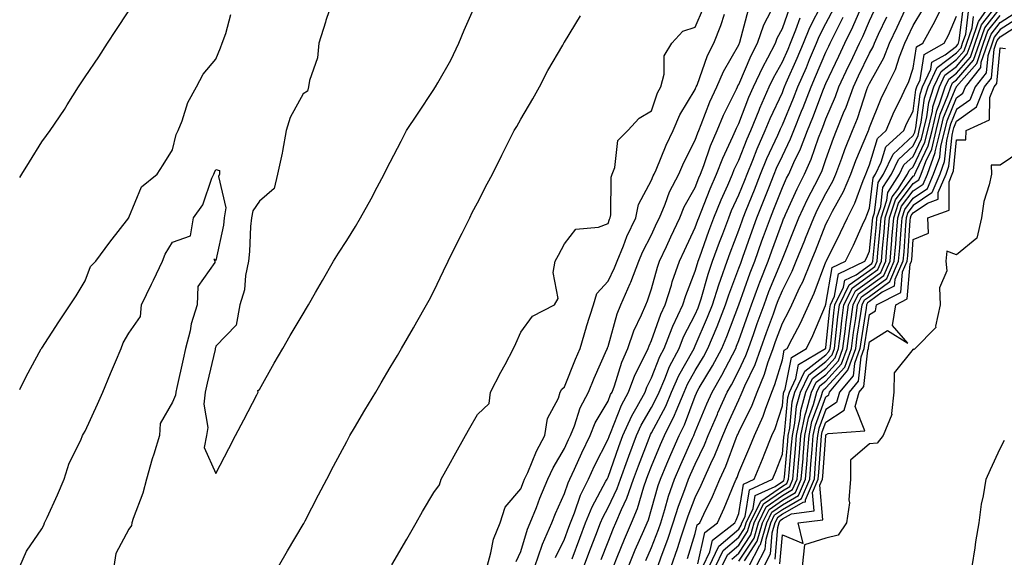
# Model space of a CAD drawing. Units: inches. Extents: x 950003 to 952643, y 7268858 to 7271498.
# Drawn here: x 950003 to 950229, y 7270604 to 7270727 of the extents above; entities that cross this region are included whole.
import ezdxf

# ---------------------------------------------------------------- set-up
doc = ezdxf.new("R2010")
doc.units = ezdxf.units.IN
doc.header["$MEASUREMENT"] = 0
doc.layers.add('Contour_95007268', color=7, linetype='Continuous', true_color=0xd48735)

msp = doc.modelspace()

# ---------------------------------------------------------------- linework, layer by layer
at = {"layer": 'Contour_95007268'}
for points in [[(950074.91, 7270731.92, 3220), (950073.3, 7270727.17, 3220), (950073.17, 7270726.8, 3220), (950071.67, 7270721.92, 3220), (950071.36, 7270718.61, 3220), (950069.5, 7270713.37, 3220), (950069.28, 7270711.92, 3220), (950069.05, 7270710.92, 3220), (950068.05, 7270710.3, 3220), (950065.07, 7270704.9, 3220), (950064.16, 7270701.92, 3220), (950063.3, 7270697.17, 3220), (950063.26, 7270696.71, 3220), (950062.15, 7270691.92, 3220), (950061.38, 7270688.59, 3220), (950058.05, 7270685.67, 3220), (950056.48, 7270683.49, 3220), (950056.22, 7270681.92, 3220), (950055.99, 7270679.86, 3220), (950055.78, 7270674.19, 3220), (950055.48, 7270671.92, 3220), (950054.79, 7270668.66, 3220), (950054.59, 7270665.38, 3220), (950053.5, 7270661.92, 3220), (950052.72, 7270657.25, 3220), (950048.05, 7270652.41, 3220), (950047.91, 7270652.06, 3220), (950047.87, 7270651.92, 3220), (950047.83, 7270651.7, 3220), (950046.01, 7270643.96, 3220), (950045.56, 7270641.92, 3220), (950045.28, 7270639.15, 3220), (950046.21, 7270633.76, 3220), (950045.86, 7270631.92, 3220), (950045.34, 7270629.21, 3220), (950048.05, 7270623.23, 3220), (950051.02, 7270628.95, 3220), (950052.55, 7270631.92, 3220), (950054.43, 7270635.54, 3220), (950057.4, 7270641.27, 3220), (950057.74, 7270641.92, 3220), (950057.67, 7270642.3, 3220), (950058.05, 7270642.5, 3220), (950061.42, 7270648.55, 3220), (950063.37, 7270651.92, 3220), (950065.1, 7270654.87, 3220), (950068.05, 7270659.88, 3220), (950068.8, 7270661.17, 3220), (950069.25, 7270661.92, 3220), (950070.9, 7270664.77, 3220), (950072.47, 7270667.5, 3220), (950075.05, 7270671.92, 3220), (950076.18, 7270673.79, 3220), (950078.05, 7270676.72, 3220), (950080.05, 7270679.92, 3220), (950081.22, 7270681.92, 3220), (950083.7, 7270686.27, 3220), (950085.06, 7270688.93, 3220), (950086.63, 7270691.92, 3220), (950087.11, 7270692.86, 3220), (950088.05, 7270694.67, 3220), (950090.52, 7270699.45, 3220), (950091.78, 7270701.92, 3220), (950094.29, 7270705.68, 3220), (950098.05, 7270711.3, 3220), (950098.29, 7270711.68, 3220), (950098.46, 7270711.92, 3220), (950098.96, 7270712.83, 3220), (950101.93, 7270718.04, 3220), (950103.82, 7270721.92, 3220), (950105.05, 7270724.92, 3220), (950108.05, 7270731.91, 3220)], [(950132.51, 7270601.92, 3212), (950134.02, 7270605.95, 3212), (950135.24, 7270609.11, 3212), (950136.3, 7270611.92, 3212), (950136.81, 7270613.16, 3212), (950138.05, 7270615.42, 3212), (950140.15, 7270619.82, 3212), (950140.88, 7270621.92, 3212), (950142.51, 7270626.38, 3212), (950142.8, 7270627.17, 3212), (950144.58, 7270631.92, 3212), (950145.65, 7270634.32, 3212), (950148.05, 7270638.4, 3212), (950149.26, 7270640.71, 3212), (950149.78, 7270641.92, 3212), (950151.11, 7270644.98, 3212), (950152.18, 7270647.79, 3212), (950154.34, 7270651.92, 3212), (950155.39, 7270654.58, 3212), (950158.05, 7270659.71, 3212), (950158.71, 7270661.26, 3212), (950158.98, 7270661.92, 3212), (950159.4, 7270663.27, 3212), (950161.02, 7270668.95, 3212), (950162.04, 7270671.92, 3212), (950163.64, 7270676.33, 3212), (950164.36, 7270678.23, 3212), (950165.74, 7270681.92, 3212), (950166.41, 7270683.56, 3212), (950168.05, 7270687.14, 3212), (950169.42, 7270690.55, 3212), (950169.96, 7270691.92, 3212), (950171.28, 7270695.15, 3212), (950172.27, 7270697.7, 3212), (950174.12, 7270701.92, 3212), (950175.27, 7270704.7, 3212), (950178.05, 7270710.67, 3212), (950178.42, 7270711.55, 3212), (950178.56, 7270711.92, 3212), (950178.96, 7270712.83, 3212), (950181.46, 7270718.51, 3212), (950182.9, 7270721.92, 3212), (950184.39, 7270725.58, 3212), (950187.21, 7270731.08, 3212)], [(950152.53, 7270601.92, 3206), (950153.98, 7270605.99, 3206), (950154.84, 7270608.71, 3206), (950155.92, 7270611.92, 3206), (950156.43, 7270613.54, 3206), (950158.05, 7270617.75, 3206), (950159.42, 7270620.55, 3206), (950160.01, 7270621.92, 3206), (950161.62, 7270625.49, 3206), (950162.55, 7270627.42, 3206), (950164.37, 7270631.92, 3206), (950165.47, 7270634.5, 3206), (950168.05, 7270640.16, 3206), (950168.63, 7270641.34, 3206), (950168.85, 7270641.92, 3206), (950169.44, 7270643.31, 3206), (950171.77, 7270648.2, 3206), (950173.1, 7270651.92, 3206), (950174.4, 7270655.57, 3206), (950175.99, 7270659.86, 3206), (950176.74, 7270661.92, 3206), (950177.09, 7270662.88, 3206), (950178.05, 7270665.18, 3206), (950180.32, 7270669.65, 3206), (950181.25, 7270671.92, 3206), (950183.2, 7270676.77, 3206), (950183.38, 7270677.25, 3206), (950185.24, 7270681.92, 3206), (950186.14, 7270683.83, 3206), (950188.05, 7270687.48, 3206), (950189.65, 7270690.32, 3206), (950190.32, 7270691.92, 3206), (950191.69, 7270695.56, 3206), (950192.42, 7270697.55, 3206), (950194.16, 7270701.92, 3206), (950195.27, 7270704.7, 3206), (950197.44, 7270711.31, 3206), (950197.66, 7270711.92, 3206), (950198.05, 7270712.73, 3206), (950201.36, 7270718.61, 3206), (950202.66, 7270721.92, 3206), (950204.37, 7270725.6, 3206), (950206.69, 7270730.56, 3206)], [(950158.62, 7270602.49, 3204), (950160.26, 7270609.71, 3204), (950163.13, 7270611.92, 3204), (950164.7, 7270615.27, 3204), (950167.01, 7270620.88, 3204), (950167.45, 7270621.92, 3204), (950167.64, 7270622.33, 3204), (950168.05, 7270623.42, 3204), (950170.62, 7270629.35, 3204), (950171.64, 7270631.92, 3204), (950173.62, 7270636.35, 3204), (950174.15, 7270638.02, 3204), (950175.62, 7270641.92, 3204), (950176.34, 7270643.63, 3204), (950178.05, 7270649.34, 3204), (950178.46, 7270651.51, 3204), (950179.15, 7270651.92, 3204), (950180.29, 7270654.16, 3204), (950182.22, 7270657.75, 3204), (950184.09, 7270661.92, 3204), (950185.35, 7270664.62, 3204), (950188.05, 7270671.79, 3204), (950188.07, 7270671.9, 3204), (950188.11, 7270671.92, 3204), (950188.16, 7270672.03, 3204), (950191.42, 7270678.55, 3204), (950192.98, 7270681.92, 3204), (950194.7, 7270685.27, 3204), (950196.57, 7270690.44, 3204), (950197.19, 7270691.92, 3204), (950197.42, 7270692.55, 3204), (950198.05, 7270694.04, 3204), (950199.87, 7270700.1, 3204), (950201.85, 7270701.92, 3204), (950203.71, 7270706.26, 3204), (950205.08, 7270708.95, 3204), (950206.5, 7270711.92, 3204), (950207.01, 7270712.96, 3204), (950208.05, 7270716.23, 3204), (950208.85, 7270721.12, 3204), (950210.29, 7270721.92, 3204), (950213.06, 7270726.91, 3204), (950213.08, 7270726.95, 3204), (950215.4, 7270731.92, 3204)], [(950166.43, 7270603.54, 3199), (950168.05, 7270604.95, 3199), (950170.81, 7270609.16, 3199), (950171.61, 7270611.92, 3199), (950173.72, 7270616.25, 3199), (950178.05, 7270619.26, 3199), (950179.73, 7270620.24, 3199), (950180.45, 7270621.92, 3199), (950180.67, 7270624.54, 3199), (950181.06, 7270628.91, 3199), (950181.3, 7270631.92, 3199), (950182.14, 7270636.01, 3199), (950182.31, 7270637.66, 3199), (950183.46, 7270641.92, 3199), (950184.94, 7270645.03, 3199), (950188.05, 7270647.41, 3199), (950190.19, 7270649.78, 3199), (950190.97, 7270651.92, 3199), (950191.39, 7270655.26, 3199), (950191.69, 7270658.28, 3199), (950192.19, 7270661.92, 3199), (950194.11, 7270665.86, 3199), (950198.05, 7270668.64, 3199), (950199.94, 7270670.03, 3199), (950200.77, 7270671.92, 3199), (950201.04, 7270674.91, 3199), (950201.4, 7270678.57, 3199), (950201.68, 7270681.92, 3199), (950203.26, 7270686.71, 3199), (950204.55, 7270688.42, 3199), (950206.77, 7270691.92, 3199), (950207.19, 7270692.78, 3199), (950208.05, 7270693.59, 3199), (950210.76, 7270699.21, 3199), (950211.43, 7270701.92, 3199), (950212.49, 7270706.36, 3199), (950212.62, 7270707.35, 3199), (950214.09, 7270711.92, 3199), (950215.36, 7270714.61, 3199), (950218.05, 7270716.64, 3199), (950220.5, 7270719.47, 3199), (950221.35, 7270721.92, 3199), (950223.06, 7270726.91, 3199), (950223.12, 7270726.99, 3199), (950226.5, 7270731.92, 3199)], [(950168.05, 7270603.1, 3198), (950171.55, 7270608.42, 3198), (950172.56, 7270611.92, 3198), (950174.36, 7270615.61, 3198), (950178.05, 7270618.19, 3198), (950180.41, 7270619.56, 3198), (950181.42, 7270621.92, 3198), (950181.72, 7270625.59, 3198), (950181.95, 7270628.02, 3198), (950182.26, 7270631.92, 3198), (950183.25, 7270636.72, 3198), (950183.48, 7270637.35, 3198), (950184.72, 7270641.92, 3198), (950185.8, 7270644.17, 3198), (950188.05, 7270645.89, 3198), (950190.91, 7270649.06, 3198), (950191.95, 7270651.92, 3198), (950192.51, 7270656.38, 3198), (950192.61, 7270657.36, 3198), (950193.23, 7270661.92, 3198), (950194.82, 7270665.15, 3198), (950198.05, 7270667.45, 3198), (950200.63, 7270669.34, 3198), (950201.77, 7270671.92, 3198), (950202.11, 7270675.98, 3198), (950202.29, 7270677.68, 3198), (950202.64, 7270681.92, 3198), (950203.99, 7270685.98, 3198), (950208.05, 7270691.41, 3198), (950208.35, 7270691.62, 3198), (950208.48, 7270691.92, 3198), (950208.73, 7270692.6, 3198), (950211.54, 7270698.43, 3198), (950212.4, 7270701.92, 3198), (950213.5, 7270706.47, 3198), (950214.13, 7270708, 3198), (950215.39, 7270711.92, 3198), (950216.24, 7270713.73, 3198), (950218.05, 7270715.08, 3198), (950221.21, 7270718.76, 3198), (950222.32, 7270721.92, 3198), (950223.78, 7270726.19, 3198), (950228.05, 7270731.59, 3198)], [(950003, 7270691.16, 3221), (950003.48, 7270691.92, 3221), (950005.25, 7270694.72, 3221), (950008.05, 7270699.34, 3221), (950009.16, 7270700.81, 3221), (950009.96, 7270701.92, 3221), (950013.26, 7270706.71, 3221), (950013.93, 7270707.8, 3221), (950016.52, 7270711.92, 3221), (950017.13, 7270712.84, 3221), (950018.05, 7270714.21, 3221), (950021.15, 7270718.82, 3221), (950023.12, 7270721.92, 3221), (950025.08, 7270724.89, 3221), (950028.05, 7270729.37, 3221)], [(950003, 7270642.49, 3220), (950004.49, 7270645.48, 3220), (950007.95, 7270651.82, 3220), (950008, 7270651.92, 3220), (950008.05, 7270652, 3220), (950011.96, 7270658.01, 3220), (950014.57, 7270661.92, 3220), (950015.97, 7270664, 3220), (950018.05, 7270667.44, 3220), (950019.25, 7270670.72, 3220), (950020.49, 7270671.92, 3220), (950023.69, 7270676.28, 3220), (950028.05, 7270681.89, 3220), (950028.07, 7270681.94, 3220), (950030.96, 7270689.01, 3220), (950034.59, 7270691.92, 3220), (950035.94, 7270694.03, 3220), (950038.05, 7270697.47, 3220), (950038.94, 7270701.03, 3220), (950039.36, 7270701.92, 3220), (950040.26, 7270704.13, 3220), (950041.6, 7270708.37, 3220), (950043.55, 7270711.92, 3220), (950045.14, 7270714.83, 3220), (950048.05, 7270718.3, 3220), (950049.09, 7270720.88, 3220), (950049.51, 7270721.92, 3220), (950050.28, 7270724.15, 3220), (950051.47, 7270728.5, 3220)], [(950088.42, 7270602.29, 3218), (950091.84, 7270608.13, 3218), (950093.99, 7270611.92, 3218), (950095.43, 7270614.54, 3218), (950098.05, 7270618.9, 3218), (950099.32, 7270620.65, 3218), (950099.75, 7270621.92, 3218), (950101.85, 7270625.72, 3218), (950102.7, 7270627.27, 3218), (950105.31, 7270631.92, 3218), (950106.28, 7270633.69, 3218), (950108.05, 7270636.78, 3218), (950110.72, 7270639.25, 3218), (950111.04, 7270641.92, 3218), (950113.47, 7270646.5, 3218), (950114.39, 7270648.26, 3218), (950116.31, 7270651.92, 3218), (950116.88, 7270653.09, 3218), (950118.05, 7270655.68, 3218), (950120.67, 7270659.3, 3218), (950125.78, 7270661.92, 3218), (950126.56, 7270663.41, 3218), (950125.44, 7270669.31, 3218), (950125.93, 7270671.92, 3218), (950126.66, 7270673.31, 3218), (950128.05, 7270675.95, 3218), (950130.68, 7270679.29, 3218), (950135.88, 7270679.75, 3218), (950138.05, 7270680.62, 3218), (950138.39, 7270681.58, 3218), (950138.56, 7270681.92, 3218), (950138.69, 7270682.56, 3218), (950138.73, 7270691.24, 3218), (950138.99, 7270691.92, 3218), (950139.58, 7270693.45, 3218), (950140.32, 7270699.65, 3218), (950142.62, 7270701.92, 3218), (950145.2, 7270704.77, 3218), (950148.05, 7270706.41, 3218), (950149.41, 7270710.56, 3218), (950150.16, 7270711.92, 3218), (950150.95, 7270714.82, 3218), (950150.93, 7270719.04, 3218), (950152.7, 7270721.92, 3218), (950155.23, 7270724.74, 3218), (950158.05, 7270725.66, 3218), (950159.93, 7270730.04, 3218)], [(950110.26, 7270601.92, 3217), (950111.17, 7270605.05, 3217), (950111.78, 7270608.19, 3217), (950113.25, 7270611.92, 3217), (950114.44, 7270615.53, 3217), (950118.05, 7270619.72, 3217), (950118.65, 7270621.32, 3217), (950118.9, 7270621.92, 3217), (950119.62, 7270623.49, 3217), (950121.6, 7270628.37, 3217), (950123.56, 7270631.92, 3217), (950124.16, 7270635.81, 3217), (950126.65, 7270640.52, 3217), (950127.07, 7270641.92, 3217), (950127.42, 7270642.55, 3217), (950128.05, 7270643.12, 3217), (950130.55, 7270649.42, 3217), (950131.63, 7270651.92, 3217), (950133.08, 7270656.89, 3217), (950133.11, 7270656.98, 3217), (950134.69, 7270661.92, 3217), (950135.45, 7270664.52, 3217), (950138.05, 7270667.32, 3217), (950139.54, 7270670.43, 3217), (950140.12, 7270671.92, 3217), (950141.56, 7270675.43, 3217), (950142.35, 7270677.62, 3217), (950144.43, 7270681.92, 3217), (950145.06, 7270684.91, 3217), (950148.05, 7270690.54, 3217), (950148.42, 7270691.55, 3217), (950148.62, 7270691.92, 3217), (950149.06, 7270692.93, 3217), (950151.39, 7270698.58, 3217), (950153, 7270701.92, 3217), (950154.48, 7270705.49, 3217), (950158.05, 7270711.33, 3217), (950158.22, 7270711.75, 3217), (950158.28, 7270711.92, 3217), (950158.46, 7270712.33, 3217), (950160.84, 7270719.13, 3217), (950162.33, 7270721.92, 3217), (950163.95, 7270726.02, 3217), (950164.77, 7270728.64, 3217)], [(950116.95, 7270603.02, 3216), (950118.05, 7270605.32, 3216), (950119.54, 7270610.43, 3216), (950120.19, 7270611.92, 3216), (950121.59, 7270615.46, 3216), (950122.39, 7270617.58, 3216), (950124.24, 7270621.92, 3216), (950125.44, 7270624.53, 3216), (950128.05, 7270628.95, 3216), (950128.97, 7270631, 3216), (950129.41, 7270631.92, 3216), (950130.32, 7270634.19, 3216), (950131.64, 7270638.33, 3216), (950133.52, 7270641.92, 3216), (950134.85, 7270645.12, 3216), (950137.78, 7270651.65, 3216), (950137.89, 7270651.92, 3216), (950137.93, 7270652.04, 3216), (950138.05, 7270652.38, 3216), (950140.11, 7270659.86, 3216), (950140.97, 7270661.92, 3216), (950143.15, 7270666.82, 3216), (950143.25, 7270667.12, 3216), (950145.08, 7270671.92, 3216), (950145.95, 7270674.02, 3216), (950148.05, 7270678.02, 3216), (950149.26, 7270680.71, 3216), (950149.83, 7270681.92, 3216), (950151.13, 7270685, 3216), (950152.16, 7270687.81, 3216), (950154.28, 7270691.92, 3216), (950155.43, 7270694.54, 3216), (950158.05, 7270699.67, 3216), (950158.62, 7270701.35, 3216), (950158.86, 7270701.92, 3216), (950159.44, 7270703.31, 3216), (950161.44, 7270708.53, 3216), (950163.02, 7270711.92, 3216), (950164.51, 7270715.46, 3216), (950168.05, 7270721.54, 3216), (950168.17, 7270721.8, 3216), (950168.23, 7270721.92, 3216), (950168.31, 7270722.18, 3216), (950170.28, 7270729.69, 3216)], [(950121.2, 7270601.92, 3215), (950122.94, 7270606.81, 3215), (950122.99, 7270606.98, 3215), (950125.12, 7270611.92, 3215), (950125.95, 7270614.02, 3215), (950128.05, 7270618.66, 3215), (950128.87, 7270621.1, 3215), (950129.28, 7270621.92, 3215), (950130.34, 7270624.21, 3215), (950132.01, 7270627.96, 3215), (950133.95, 7270631.92, 3215), (950135.12, 7270634.85, 3215), (950138.05, 7270639.84, 3215), (950138.64, 7270641.33, 3215), (950138.95, 7270641.92, 3215), (950139.49, 7270643.36, 3215), (950141.17, 7270648.8, 3215), (950142.59, 7270651.92, 3215), (950143.99, 7270655.98, 3215), (950145.73, 7270659.6, 3215), (950146.7, 7270661.92, 3215), (950147.11, 7270662.86, 3215), (950148.05, 7270665.6, 3215), (950149.41, 7270670.56, 3215), (950149.88, 7270671.92, 3215), (950151.42, 7270675.29, 3215), (950152.43, 7270677.54, 3215), (950154.49, 7270681.92, 3215), (950155.54, 7270684.43, 3215), (950158.05, 7270688.88, 3215), (950158.91, 7270691.06, 3215), (950159.28, 7270691.92, 3215), (950160.03, 7270693.9, 3215), (950161.56, 7270698.41, 3215), (950163.07, 7270701.92, 3215), (950164.53, 7270705.44, 3215), (950167.5, 7270711.37, 3215), (950167.77, 7270711.92, 3215), (950167.84, 7270712.13, 3215), (950168.05, 7270712.47, 3215), (950170.87, 7270719.1, 3215), (950172.36, 7270721.92, 3215), (950173.82, 7270726.15, 3215), (950175.49, 7270729.36, 3215)], [(950126, 7270603.97, 3214), (950128.05, 7270608.2, 3214), (950129.06, 7270610.91, 3214), (950129.44, 7270611.92, 3214), (950130.36, 7270614.23, 3214), (950131.72, 7270618.25, 3214), (950133.55, 7270621.92, 3214), (950134.96, 7270625.01, 3214), (950138.05, 7270631.09, 3214), (950138.26, 7270631.71, 3214), (950138.35, 7270631.92, 3214), (950138.59, 7270632.46, 3214), (950141.1, 7270638.87, 3214), (950142.75, 7270641.92, 3214), (950144.18, 7270645.79, 3214), (950146.58, 7270650.45, 3214), (950147.25, 7270651.92, 3214), (950147.45, 7270652.52, 3214), (950148.05, 7270653.76, 3214), (950150.16, 7270659.81, 3214), (950151.17, 7270661.92, 3214), (950152.57, 7270666.44, 3214), (950152.78, 7270667.19, 3214), (950154.43, 7270671.92, 3214), (950155.56, 7270674.41, 3214), (950158.05, 7270679.65, 3214), (950158.64, 7270681.33, 3214), (950158.85, 7270681.92, 3214), (950159.42, 7270683.29, 3214), (950161.46, 7270688.51, 3214), (950162.96, 7270691.92, 3214), (950164.36, 7270695.61, 3214), (950166.7, 7270700.57, 3214), (950167.29, 7270701.92, 3214), (950167.51, 7270702.46, 3214), (950168.05, 7270703.54, 3214), (950170.39, 7270709.58, 3214), (950171.44, 7270711.92, 3214), (950173.53, 7270716.44, 3214), (950174.74, 7270718.61, 3214), (950176.49, 7270721.92, 3214), (950176.89, 7270723.08, 3214), (950178.05, 7270725.31, 3214), (950179.8, 7270730.17, 3214)], [(950136.49, 7270603.48, 3211), (950138.05, 7270607.55, 3211), (950139.29, 7270610.68, 3211), (950139.83, 7270611.92, 3211), (950141.13, 7270615, 3211), (950142.37, 7270617.6, 3211), (950143.89, 7270621.92, 3211), (950145, 7270624.97, 3211), (950147.48, 7270631.35, 3211), (950147.7, 7270631.92, 3211), (950147.81, 7270632.16, 3211), (950148.05, 7270632.57, 3211), (950151.28, 7270638.69, 3211), (950152.64, 7270641.92, 3211), (950154.28, 7270645.69, 3211), (950157.47, 7270651.34, 3211), (950157.78, 7270651.92, 3211), (950157.85, 7270652.12, 3211), (950158.05, 7270652.5, 3211), (950160.88, 7270659.09, 3211), (950162, 7270661.92, 3211), (950163.45, 7270666.52, 3211), (950163.95, 7270667.82, 3211), (950165.37, 7270671.92, 3211), (950166.08, 7270673.89, 3211), (950168.05, 7270679.03, 3211), (950168.8, 7270681.17, 3211), (950169.07, 7270681.92, 3211), (950169.75, 7270683.62, 3211), (950171.63, 7270688.34, 3211), (950173.07, 7270691.92, 3211), (950174.51, 7270695.46, 3211), (950177.01, 7270700.88, 3211), (950177.47, 7270701.92, 3211), (950177.64, 7270702.33, 3211), (950178.05, 7270703.21, 3211), (950180.62, 7270709.35, 3211), (950181.61, 7270711.92, 3211), (950183.56, 7270716.41, 3211), (950184.3, 7270718.17, 3211), (950185.9, 7270721.92, 3211), (950186.52, 7270723.45, 3211), (950188.05, 7270726.43, 3211), (950189.92, 7270730.05, 3211)], [(950142.74, 7270601.92, 3209), (950144.29, 7270605.68, 3209), (950146.26, 7270610.13, 3209), (950147.03, 7270611.92, 3209), (950147.34, 7270612.63, 3209), (950148.05, 7270615.06, 3209), (950149.53, 7270620.44, 3209), (950150.05, 7270621.92, 3209), (950151.54, 7270625.41, 3209), (950152.42, 7270627.55, 3209), (950154.36, 7270631.92, 3209), (950155.57, 7270634.4, 3209), (950158.05, 7270640.99, 3209), (950158.32, 7270641.65, 3209), (950158.44, 7270641.92, 3209), (950158.99, 7270642.86, 3209), (950162.03, 7270647.94, 3209), (950164.17, 7270651.92, 3209), (950165.31, 7270654.66, 3209), (950168.05, 7270661.92, 3209), (950170.68, 7270669.29, 3209), (950171.71, 7270671.92, 3209), (950173.37, 7270676.6, 3209), (950173.74, 7270677.61, 3209), (950175.3, 7270681.92, 3209), (950176.08, 7270683.89, 3209), (950178.05, 7270688.81, 3209), (950179.02, 7270690.95, 3209), (950179.51, 7270691.92, 3209), (950180.68, 7270694.55, 3209), (950182.23, 7270697.74, 3209), (950183.84, 7270701.92, 3209), (950185.06, 7270704.91, 3209), (950187.51, 7270711.38, 3209), (950187.72, 7270711.92, 3209), (950187.82, 7270712.15, 3209), (950188.05, 7270712.7, 3209), (950190.98, 7270718.99, 3209), (950192.38, 7270721.92, 3209), (950194.25, 7270725.72, 3209), (950196.04, 7270729.91, 3209)], [(950146.72, 7270603.25, 3208), (950148.05, 7270606.24, 3208), (950149.6, 7270610.37, 3208), (950150.13, 7270611.92, 3208), (950151.07, 7270614.94, 3208), (950151.93, 7270618.04, 3208), (950153.28, 7270621.92, 3208), (950154.71, 7270625.26, 3208), (950157.43, 7270631.3, 3208), (950157.71, 7270631.92, 3208), (950157.82, 7270632.15, 3208), (950158.05, 7270632.77, 3208), (950160.73, 7270639.24, 3208), (950161.92, 7270641.92, 3208), (950164.17, 7270645.8, 3208), (950166.57, 7270650.44, 3208), (950167.36, 7270651.92, 3208), (950167.56, 7270652.41, 3208), (950168.05, 7270653.71, 3208), (950170.17, 7270659.8, 3208), (950170.95, 7270661.92, 3208), (950172.67, 7270666.54, 3208), (950172.87, 7270667.1, 3208), (950174.78, 7270671.92, 3208), (950175.64, 7270674.33, 3208), (950178.05, 7270680.95, 3208), (950178.32, 7270681.65, 3208), (950178.44, 7270681.92, 3208), (950178.78, 7270682.65, 3208), (950181.44, 7270688.53, 3208), (950183.16, 7270691.92, 3208), (950184.66, 7270695.31, 3208), (950186.36, 7270700.23, 3208), (950187.01, 7270701.92, 3208), (950187.32, 7270702.65, 3208), (950188.05, 7270704.6, 3208), (950190.23, 7270709.74, 3208), (950191.02, 7270711.92, 3208), (950193.26, 7270716.71, 3208), (950193.66, 7270717.53, 3208), (950195.76, 7270721.92, 3208), (950196.52, 7270723.45, 3208), (950198.05, 7270727.06, 3208), (950199.59, 7270730.38, 3208)], [(950156.24, 7270603.73, 3205), (950158.05, 7270609.43, 3205), (950158.51, 7270611.46, 3205), (950159.1, 7270611.92, 3205), (950160.04, 7270613.91, 3205), (950162.01, 7270617.96, 3205), (950163.73, 7270621.92, 3205), (950165.08, 7270624.89, 3205), (950167.47, 7270631.34, 3205), (950167.71, 7270631.92, 3205), (950167.81, 7270632.16, 3205), (950168.05, 7270632.69, 3205), (950171.09, 7270638.88, 3205), (950172.23, 7270641.92, 3205), (950173.97, 7270646, 3205), (950174.75, 7270648.62, 3205), (950175.93, 7270651.92, 3205), (950176.49, 7270653.48, 3205), (950178.05, 7270657.7, 3205), (950179.52, 7270660.45, 3205), (950180.19, 7270661.92, 3205), (950182.08, 7270665.95, 3205), (950182.74, 7270667.23, 3205), (950184.67, 7270671.92, 3205), (950185.64, 7270674.33, 3205), (950188.05, 7270680.44, 3205), (950188.55, 7270681.42, 3205), (950188.77, 7270681.92, 3205), (950189.54, 7270683.41, 3205), (950192.06, 7270687.91, 3205), (950193.75, 7270691.92, 3205), (950194.93, 7270695.04, 3205), (950197.66, 7270701.53, 3205), (950197.82, 7270701.92, 3205), (950197.88, 7270702.09, 3205), (950198.05, 7270702.6, 3205), (950200.73, 7270709.24, 3205), (950202.01, 7270711.92, 3205), (950204.04, 7270715.93, 3205), (950204.93, 7270718.8, 3205), (950206.16, 7270721.92, 3205), (950206.75, 7270723.22, 3205), (950208.05, 7270725.99, 3205), (950210.27, 7270729.7, 3205)], [(950161.27, 7270601.92, 3202), (950163.45, 7270606.52, 3202), (950168.05, 7270610.48, 3202), (950168.62, 7270611.35, 3202), (950168.78, 7270611.92, 3202), (950169.49, 7270613.36, 3202), (950170.49, 7270619.48, 3202), (950175.78, 7270621.92, 3202), (950176.46, 7270623.51, 3202), (950178.05, 7270627.65, 3202), (950178.4, 7270631.57, 3202), (950178.43, 7270631.92, 3202), (950178.53, 7270632.4, 3202), (950179.32, 7270640.65, 3202), (950179.67, 7270641.92, 3202), (950181.16, 7270645.03, 3202), (950181.76, 7270648.21, 3202), (950187.96, 7270651.92, 3202), (950187.99, 7270651.98, 3202), (950188.05, 7270652.11, 3202), (950188.95, 7270661.02, 3202), (950189.08, 7270661.92, 3202), (950190.05, 7270663.92, 3202), (950190.94, 7270669.03, 3202), (950196.99, 7270671.92, 3202), (950197.34, 7270672.63, 3202), (950198.05, 7270674.24, 3202), (950198.75, 7270681.22, 3202), (950198.81, 7270681.92, 3202), (950199.18, 7270683.05, 3202), (950200.01, 7270689.96, 3202), (950201.26, 7270691.92, 3202), (950203.5, 7270696.47, 3202), (950208.05, 7270700.79, 3202), (950208.42, 7270701.55, 3202), (950208.51, 7270701.92, 3202), (950208.66, 7270702.53, 3202), (950209.68, 7270710.29, 3202), (950210.2, 7270711.92, 3202), (950212.11, 7270715.98, 3202), (950212.38, 7270717.59, 3202), (950215.44, 7270719.31, 3202), (950218.05, 7270721.28, 3202), (950218.35, 7270721.62, 3202), (950218.45, 7270721.92, 3202), (950218.66, 7270722.53, 3202), (950219.61, 7270730.36, 3202)], [(950162.74, 7270601.92, 3201), (950164.44, 7270605.53, 3201), (950168.05, 7270608.64, 3201), (950169.35, 7270610.62, 3201), (950169.73, 7270611.92, 3201), (950171.33, 7270615.2, 3201), (950171.81, 7270618.16, 3201), (950176.39, 7270620.26, 3201), (950178.05, 7270621.42, 3201), (950178.36, 7270621.61, 3201), (950178.5, 7270621.92, 3201), (950178.54, 7270622.41, 3201), (950179.29, 7270630.68, 3201), (950179.39, 7270631.92, 3201), (950179.74, 7270633.61, 3201), (950180.32, 7270639.65, 3201), (950180.93, 7270641.92, 3201), (950183.24, 7270646.73, 3201), (950188.05, 7270650.44, 3201), (950188.75, 7270651.22, 3201), (950189.01, 7270651.92, 3201), (950189.15, 7270653.02, 3201), (950189.87, 7270660.1, 3201), (950190.11, 7270661.92, 3201), (950192.09, 7270665.96, 3201), (950192.38, 7270667.59, 3201), (950194.96, 7270668.83, 3201), (950198.05, 7270671.01, 3201), (950198.57, 7270671.4, 3201), (950198.8, 7270671.92, 3201), (950198.87, 7270672.74, 3201), (950199.63, 7270680.34, 3201), (950199.77, 7270681.92, 3201), (950200.62, 7270684.49, 3201), (950201.14, 7270688.83, 3201), (950203.1, 7270691.92, 3201), (950204.73, 7270695.24, 3201), (950208.05, 7270698.39, 3201), (950209.2, 7270700.77, 3201), (950209.48, 7270701.92, 3201), (950209.93, 7270703.8, 3201), (950210.66, 7270709.31, 3201), (950211.5, 7270711.92, 3201), (950213.6, 7270716.37, 3201), (950218.05, 7270719.73, 3201), (950219.07, 7270720.9, 3201), (950219.42, 7270721.92, 3201), (950220.13, 7270724, 3201), (950220.76, 7270729.21, 3201)], [(950169.34, 7270603.21, 3197), (950172.29, 7270607.68, 3197), (950173.51, 7270611.92, 3197), (950174.99, 7270614.98, 3197), (950178.05, 7270617.11, 3197), (950181.1, 7270618.87, 3197), (950182.4, 7270621.92, 3197), (950182.79, 7270626.66, 3197), (950182.83, 7270627.14, 3197), (950183.22, 7270631.92, 3197), (950184.04, 7270635.93, 3197), (950185.22, 7270639.09, 3197), (950185.99, 7270641.92, 3197), (950186.65, 7270643.32, 3197), (950188.05, 7270644.39, 3197), (950191.62, 7270648.35, 3197), (950192.92, 7270651.92, 3197), (950193.5, 7270656.47, 3197), (950193.67, 7270657.55, 3197), (950194.27, 7270661.92, 3197), (950195.51, 7270664.46, 3197), (950198.05, 7270666.26, 3197), (950201.31, 7270668.66, 3197), (950202.76, 7270671.92, 3197), (950203.18, 7270676.79, 3197), (950203.2, 7270677.07, 3197), (950203.6, 7270681.92, 3197), (950204.71, 7270685.26, 3197), (950208.05, 7270689.73, 3197), (950209.36, 7270690.61, 3197), (950209.92, 7270691.92, 3197), (950210.96, 7270694.83, 3197), (950212.32, 7270697.65, 3197), (950213.37, 7270701.92, 3197), (950214.28, 7270705.69, 3197), (950216.05, 7270709.92, 3197), (950216.69, 7270711.92, 3197), (950217.12, 7270712.85, 3197), (950218.05, 7270713.54, 3197), (950221.94, 7270718.03, 3197), (950223.28, 7270721.92, 3197), (950224.51, 7270725.46, 3197), (950228.05, 7270729.96, 3197)], [(950170.36, 7270601.92, 3196), (950172.88, 7270606.75, 3196), (950173.02, 7270606.95, 3196), (950174.46, 7270611.92, 3196), (950175.63, 7270614.34, 3196), (950178.05, 7270616.03, 3196), (950181.77, 7270618.2, 3196), (950183.37, 7270621.92, 3196), (950183.72, 7270626.25, 3196), (950183.83, 7270627.7, 3196), (950184.17, 7270631.92, 3196), (950184.84, 7270635.13, 3196), (950186.96, 7270640.83, 3196), (950187.25, 7270641.92, 3196), (950187.51, 7270642.46, 3196), (950188.05, 7270642.88, 3196), (950192.35, 7270647.62, 3196), (950193.9, 7270651.92, 3196), (950194.37, 7270655.6, 3196), (950194.88, 7270658.75, 3196), (950195.31, 7270661.92, 3196), (950196.2, 7270663.77, 3196), (950198.05, 7270665.06, 3196), (950202, 7270667.97, 3196), (950203.74, 7270671.92, 3196), (950204.09, 7270675.88, 3196), (950204.24, 7270678.11, 3196), (950204.55, 7270681.92, 3196), (950205.42, 7270684.55, 3196), (950208.05, 7270688.04, 3196), (950210.36, 7270689.61, 3196), (950211.34, 7270691.92, 3196), (950213.12, 7270696.85, 3196), (950213.14, 7270697.01, 3196), (950214.35, 7270701.92, 3196), (950215.06, 7270704.91, 3196), (950217.96, 7270711.83, 3196), (950217.99, 7270711.92, 3196), (950218.01, 7270711.96, 3196), (950218.05, 7270711.99, 3196), (950222.65, 7270717.32, 3196), (950224.25, 7270721.92, 3196), (950225.22, 7270724.75, 3196), (950228.05, 7270728.33, 3196)], [(950172.07, 7270601.92, 3195), (950174.11, 7270605.86, 3195), (950174.32, 7270608.19, 3195), (950175.39, 7270611.92, 3195), (950176.26, 7270613.71, 3195), (950178.05, 7270614.95, 3195), (950182.45, 7270617.52, 3195), (950184.35, 7270621.92, 3195), (950184.62, 7270625.35, 3195), (950184.87, 7270628.74, 3195), (950185.13, 7270631.92, 3195), (950185.63, 7270634.34, 3195), (950188.05, 7270640.85, 3195), (950188.7, 7270641.27, 3195), (950188.89, 7270641.92, 3195), (950193.07, 7270646.9, 3195), (950193.08, 7270646.95, 3195), (950194.88, 7270651.92, 3195), (950195.24, 7270654.73, 3195), (950196.08, 7270659.95, 3195), (950196.35, 7270661.92, 3195), (950196.91, 7270663.06, 3195), (950198.05, 7270663.87, 3195), (950202.68, 7270667.29, 3195), (950204.73, 7270671.92, 3195), (950204.99, 7270674.98, 3195), (950205.29, 7270679.16, 3195), (950205.52, 7270681.92, 3195), (950206.15, 7270683.82, 3195), (950208.05, 7270686.36, 3195), (950211.36, 7270688.61, 3195), (950212.77, 7270691.92, 3195), (950214.16, 7270695.81, 3195), (950214.43, 7270698.3, 3195), (950215.32, 7270701.92, 3195), (950215.84, 7270704.13, 3195), (950218.05, 7270709.38, 3195), (950219.51, 7270710.46, 3195), (950220.12, 7270711.92, 3195), (950223.6, 7270716.37, 3195), (950223.71, 7270717.58, 3195), (950225.22, 7270721.92, 3195), (950225.94, 7270724.03, 3195), (950228.05, 7270726.7, 3195), (950231.22, 7270728.75, 3195)], [(950062.41, 7270601.92, 3219), (950064.48, 7270605.49, 3219), (950068.05, 7270611.54, 3219), (950068.2, 7270611.77, 3219), (950068.27, 7270611.92, 3219), (950068.53, 7270612.4, 3219), (950071.61, 7270618.36, 3219), (950073.49, 7270621.92, 3219), (950075.05, 7270624.92, 3219), (950078.05, 7270630.6, 3219), (950078.51, 7270631.46, 3219), (950078.77, 7270631.92, 3219), (950079.85, 7270633.72, 3219), (950082.24, 7270637.73, 3219), (950084.73, 7270641.92, 3219), (950085.97, 7270644, 3219), (950088.05, 7270647.51, 3219), (950089.69, 7270650.28, 3219), (950090.67, 7270651.92, 3219), (950093.36, 7270656.61, 3219), (950094.18, 7270658.05, 3219), (950096.38, 7270661.92, 3219), (950096.99, 7270662.98, 3219), (950098.05, 7270665.06, 3219), (950100.28, 7270669.69, 3219), (950101.34, 7270671.92, 3219), (950103.55, 7270676.42, 3219), (950104.53, 7270678.4, 3219), (950106.28, 7270681.92, 3219), (950106.89, 7270683.08, 3219), (950108.05, 7270685.32, 3219), (950110.32, 7270689.65, 3219), (950111.5, 7270691.92, 3219), (950113.68, 7270696.29, 3219), (950114.96, 7270698.83, 3219), (950116.51, 7270701.92, 3219), (950117.1, 7270702.87, 3219), (950118.05, 7270704.51, 3219), (950120.78, 7270709.19, 3219), (950122.29, 7270711.92, 3219), (950124.25, 7270715.72, 3219), (950127.63, 7270721.5, 3219), (950127.86, 7270721.92, 3219), (950127.93, 7270722.04, 3219), (950128.05, 7270722.22, 3219), (950131.72, 7270728.25, 3219)], [(950129.77, 7270603.64, 3213), (950131.55, 7270608.42, 3213), (950132.87, 7270611.92, 3213), (950134.36, 7270615.61, 3213), (950137.57, 7270621.44, 3213), (950137.81, 7270621.92, 3213), (950137.88, 7270622.09, 3213), (950138.05, 7270622.41, 3213), (950140.53, 7270629.44, 3213), (950141.47, 7270631.92, 3213), (950143.49, 7270636.48, 3213), (950144.76, 7270638.63, 3213), (950146.54, 7270641.92, 3213), (950146.95, 7270643.02, 3213), (950148.05, 7270645.16, 3213), (950149.92, 7270650.05, 3213), (950150.9, 7270651.92, 3213), (950152.79, 7270656.66, 3213), (950152.92, 7270657.05, 3213), (950155.23, 7270661.92, 3213), (950155.9, 7270664.07, 3213), (950158.05, 7270669.66, 3213), (950158.55, 7270671.42, 3213), (950158.72, 7270671.92, 3213), (950159.1, 7270672.97, 3213), (950161.15, 7270678.82, 3213), (950162.3, 7270681.92, 3213), (950163.97, 7270686, 3213), (950165.53, 7270689.4, 3213), (950166.63, 7270691.92, 3213), (950167.02, 7270692.95, 3213), (950168.05, 7270695.11, 3213), (950169.95, 7270700.02, 3213), (950170.78, 7270701.92, 3213), (950172.7, 7270706.57, 3213), (950172.89, 7270707.08, 3213), (950175.04, 7270711.92, 3213), (950176, 7270713.97, 3213), (950178.05, 7270717.64, 3213), (950179.36, 7270720.61, 3213), (950179.92, 7270721.92, 3213), (950181.17, 7270725.05, 3213), (950182.17, 7270727.8, 3213)], [(950139.3, 7270601.92, 3210), (950140.17, 7270604.04, 3210), (950141.81, 7270608.16, 3210), (950143.43, 7270611.92, 3210), (950144.8, 7270615.17, 3210), (950146.27, 7270620.14, 3210), (950146.9, 7270621.92, 3210), (950147.21, 7270622.76, 3210), (950148.05, 7270624.93, 3210), (950150.11, 7270629.86, 3210), (950151.02, 7270631.92, 3210), (950153.33, 7270636.64, 3210), (950153.67, 7270637.54, 3210), (950155.51, 7270641.92, 3210), (950156.28, 7270643.69, 3210), (950158.05, 7270646.83, 3210), (950159.96, 7270650.01, 3210), (950160.98, 7270651.92, 3210), (950163.05, 7270656.92, 3210), (950163.06, 7270656.93, 3210), (950165.02, 7270661.92, 3210), (950165.76, 7270664.21, 3210), (950168.05, 7270670.3, 3210), (950168.48, 7270671.49, 3210), (950168.65, 7270671.92, 3210), (950168.97, 7270672.84, 3210), (950171.09, 7270678.88, 3210), (950172.18, 7270681.92, 3210), (950173.86, 7270686.11, 3210), (950174.93, 7270688.8, 3210), (950176.18, 7270691.92, 3210), (950176.72, 7270693.25, 3210), (950178.05, 7270696.13, 3210), (950179.94, 7270700.03, 3210), (950180.67, 7270701.92, 3210), (950182.46, 7270706.33, 3210), (950182.81, 7270707.16, 3210), (950184.67, 7270711.92, 3210), (950185.69, 7270714.28, 3210), (950188.05, 7270719.9, 3210), (950188.69, 7270721.28, 3210), (950189, 7270721.92, 3210), (950189.92, 7270723.79, 3210), (950192.04, 7270727.93, 3210)], [(950149.46, 7270601.92, 3207), (950150.23, 7270604.1, 3207), (950151.77, 7270608.2, 3207), (950153.02, 7270611.92, 3207), (950154.22, 7270615.75, 3207), (950155.69, 7270619.56, 3207), (950156.52, 7270621.92, 3207), (950156.98, 7270622.99, 3207), (950158.05, 7270625.38, 3207), (950160.18, 7270629.79, 3207), (950161.04, 7270631.92, 3207), (950163.13, 7270636.84, 3207), (950163.26, 7270637.13, 3207), (950165.39, 7270641.92, 3207), (950166.37, 7270643.6, 3207), (950168.05, 7270646.86, 3207), (950169.68, 7270650.29, 3207), (950170.27, 7270651.92, 3207), (950171.49, 7270655.36, 3207), (950172.3, 7270657.67, 3207), (950173.84, 7270661.92, 3207), (950174.98, 7270664.99, 3207), (950177.72, 7270671.59, 3207), (950177.84, 7270671.92, 3207), (950177.9, 7270672.07, 3207), (950178.05, 7270672.48, 3207), (950180.76, 7270679.21, 3207), (950181.84, 7270681.92, 3207), (950183.83, 7270686.14, 3207), (950185.54, 7270689.41, 3207), (950186.81, 7270691.92, 3207), (950187.19, 7270692.78, 3207), (950188.05, 7270695.27, 3207), (950189.81, 7270700.16, 3207), (950190.51, 7270701.92, 3207), (950192.12, 7270705.99, 3207), (950192.67, 7270707.3, 3207), (950194.34, 7270711.92, 3207), (950195.52, 7270714.45, 3207), (950198.05, 7270719.68, 3207), (950198.86, 7270721.11, 3207), (950199.17, 7270721.92, 3207), (950200.14, 7270724.01, 3207), (950201.99, 7270727.98, 3207)], [(950159.81, 7270601.92, 3203), (950161.39, 7270605.26, 3203), (950162.01, 7270607.96, 3203), (950167.14, 7270611.92, 3203), (950167.43, 7270612.54, 3203), (950168.05, 7270614.03, 3203), (950169.16, 7270620.81, 3203), (950171.59, 7270621.92, 3203), (950173.49, 7270626.48, 3203), (950174.05, 7270627.92, 3203), (950175.65, 7270631.92, 3203), (950176.39, 7270633.58, 3203), (950178.05, 7270638.73, 3203), (950178.33, 7270641.64, 3203), (950178.4, 7270641.92, 3203), (950178.73, 7270642.6, 3203), (950180.11, 7270649.86, 3203), (950183.56, 7270651.92, 3203), (950185.07, 7270654.9, 3203), (950187.93, 7270661.8, 3203), (950187.98, 7270661.92, 3203), (950188.01, 7270661.96, 3203), (950188.05, 7270662.08, 3203), (950189.51, 7270670.46, 3203), (950192.54, 7270671.92, 3203), (950194.35, 7270675.62, 3203), (950196.44, 7270680.31, 3203), (950197.18, 7270681.92, 3203), (950197.47, 7270682.5, 3203), (950198.05, 7270684.08, 3203), (950198.89, 7270691.08, 3203), (950199.43, 7270691.92, 3203), (950200.76, 7270694.63, 3203), (950201.81, 7270698.16, 3203), (950205.9, 7270701.92, 3203), (950206.55, 7270703.42, 3203), (950208.05, 7270706.39, 3203), (950208.69, 7270711.28, 3203), (950208.9, 7270711.92, 3203), (950209.66, 7270713.53, 3203), (950210.62, 7270719.35, 3203), (950215.18, 7270721.92, 3203), (950216.21, 7270723.76, 3203), (950218.05, 7270728.16, 3203)], [(950164.19, 7270601.92, 3200), (950165.43, 7270604.54, 3200), (950168.05, 7270606.79, 3200), (950170.08, 7270609.89, 3200), (950170.68, 7270611.92, 3200), (950173.09, 7270616.88, 3200), (950178.05, 7270620.34, 3200), (950179.05, 7270620.92, 3200), (950179.48, 7270621.92, 3200), (950179.6, 7270623.47, 3200), (950180.18, 7270629.79, 3200), (950180.34, 7270631.92, 3200), (950180.94, 7270634.81, 3200), (950181.31, 7270638.66, 3200), (950182.2, 7270641.92, 3200), (950184.09, 7270645.88, 3200), (950188.05, 7270648.92, 3200), (950189.48, 7270650.49, 3200), (950189.98, 7270651.92, 3200), (950190.27, 7270654.14, 3200), (950190.78, 7270659.19, 3200), (950191.15, 7270661.92, 3200), (950193.42, 7270666.55, 3200), (950198.05, 7270669.82, 3200), (950199.25, 7270670.72, 3200), (950199.79, 7270671.92, 3200), (950199.95, 7270673.82, 3200), (950200.52, 7270679.45, 3200), (950200.73, 7270681.92, 3200), (950202.04, 7270685.91, 3200), (950202.26, 7270687.71, 3200), (950204.93, 7270691.92, 3200), (950205.96, 7270694.01, 3200), (950208.05, 7270695.99, 3200), (950209.97, 7270700, 3200), (950210.45, 7270701.92, 3200), (950211.21, 7270705.08, 3200), (950211.64, 7270708.33, 3200), (950212.8, 7270711.92, 3200), (950214.48, 7270715.49, 3200), (950218.05, 7270718.18, 3200), (950219.78, 7270720.19, 3200), (950220.38, 7270721.92, 3200), (950221.59, 7270725.46, 3200), (950221.91, 7270728.06, 3200)], [(950232.22, 7270727.75, 3194), (950228.05, 7270725.06, 3194), (950226.66, 7270723.31, 3194), (950226.19, 7270721.92, 3194), (950225.2, 7270719.07, 3194), (950224.82, 7270715.15, 3194), (950222.29, 7270711.92, 3194), (950221.06, 7270708.91, 3194), (950218.05, 7270706.72, 3194), (950216.63, 7270703.34, 3194), (950216.29, 7270701.92, 3194), (950215.72, 7270699.59, 3194), (950215.22, 7270694.75, 3194), (950214.19, 7270691.92, 3194), (950212.37, 7270687.6, 3194), (950208.05, 7270684.68, 3194), (950206.87, 7270683.1, 3194), (950206.48, 7270681.92, 3194), (950206.33, 7270680.2, 3194), (950205.9, 7270674.07, 3194), (950205.72, 7270671.92, 3194), (950203.87, 7270667.74, 3194), (950203.73, 7270666.24, 3194), (950200.95, 7270664.82, 3194), (950198.05, 7270662.68, 3194), (950197.6, 7270662.37, 3194), (950197.39, 7270661.92, 3194), (950197.28, 7270661.15, 3194), (950196.11, 7270653.86, 3194), (950195.86, 7270651.92, 3194), (950194.61, 7270648.48, 3194), (950194.31, 7270645.66, 3194), (950191.16, 7270641.92, 3194), (950190.46, 7270639.51, 3194), (950188.05, 7270637.93, 3194), (950186.42, 7270633.55, 3194), (950186.08, 7270631.92, 3194), (950185.91, 7270629.78, 3194), (950185.53, 7270624.44, 3194), (950185.32, 7270621.92, 3194), (950183.26, 7270617.13, 3194), (950183.31, 7270616.66, 3194), (950182.72, 7270616.59, 3194), (950178.05, 7270613.87, 3194), (950176.9, 7270613.07, 3194), (950176.34, 7270611.92, 3194), (950175.65, 7270609.52, 3194), (950175.24, 7270604.73, 3194), (950173.77, 7270601.92, 3194)], [(950176.36, 7270603.61, 3193), (950176.98, 7270610.85, 3193), (950177.29, 7270611.92, 3193), (950177.54, 7270612.43, 3193), (950178.05, 7270612.79, 3193), (950180.14, 7270614.01, 3193), (950185.34, 7270614.63, 3193), (950184.97, 7270618.84, 3193), (950186.29, 7270621.92, 3193), (950186.43, 7270623.54, 3193), (950186.95, 7270630.82, 3193), (950187.03, 7270631.92, 3193), (950187.21, 7270632.76, 3193), (950188.05, 7270635.01, 3193), (950192.22, 7270637.75, 3193), (950193.43, 7270641.92, 3193), (950195.54, 7270644.43, 3193), (950196.15, 7270650.02, 3193), (950196.84, 7270651.92, 3193), (950196.98, 7270652.99, 3193), (950198.05, 7270659.67, 3193), (950199.43, 7270660.54, 3193), (950199.64, 7270661.92, 3193), (950205.22, 7270664.75, 3193), (950205.65, 7270669.52, 3193), (950206.71, 7270671.92, 3193), (950206.81, 7270673.16, 3193), (950207.38, 7270681.25, 3193), (950207.43, 7270681.92, 3193), (950207.58, 7270682.39, 3193), (950208.05, 7270683, 3193), (950211.4, 7270685.27, 3193), (950213.84, 7270686.13, 3193), (950213.83, 7270687.7, 3193), (950215.62, 7270691.92, 3193), (950216.26, 7270693.71, 3193), (950217.01, 7270700.88, 3193), (950217.26, 7270701.92, 3193), (950217.42, 7270702.55, 3193), (950218.05, 7270704.07, 3193), (950222.59, 7270707.38, 3193), (950224.46, 7270711.92, 3193), (950226.04, 7270713.93, 3193), (950226.68, 7270720.55, 3193), (950227.16, 7270721.92, 3193), (950227.39, 7270722.58, 3193), (950228.05, 7270723.42, 3193), (950232.31, 7270726.18, 3193)], [(950177.47, 7270602.5, 3192), (950178.05, 7270609.19, 3192), (950182.82, 7270607.15, 3192), (950181.69, 7270611.92, 3192), (950187.37, 7270612.6, 3192), (950186.68, 7270620.55, 3192), (950187.27, 7270621.92, 3192), (950187.33, 7270622.64, 3192), (950187.99, 7270631.86, 3192), (950187.99, 7270631.92, 3192), (950188, 7270631.97, 3192), (950188.05, 7270632.1, 3192), (950188.55, 7270632.42, 3192), (950196.97, 7270633, 3192), (950194.75, 7270638.62, 3192), (950195.7, 7270641.92, 3192), (950196.77, 7270643.2, 3192), (950197.68, 7270651.55, 3192), (950197.82, 7270651.92, 3192), (950197.84, 7270652.13, 3192), (950198.05, 7270653.42, 3192), (950202.2, 7270656.07, 3192), (950206.82, 7270653.15, 3192), (950203.3, 7270657.17, 3192), (950204.06, 7270661.92, 3192), (950206.7, 7270663.27, 3192), (950207.42, 7270671.29, 3192), (950207.7, 7270671.92, 3192), (950207.73, 7270672.24, 3192), (950208.05, 7270676.94, 3192), (950211.61, 7270678.36, 3192), (950211.46, 7270681.92, 3192), (950216.33, 7270683.64, 3192), (950216.31, 7270690.18, 3192), (950217.04, 7270691.92, 3192), (950217.31, 7270692.66, 3192), (950218.05, 7270699.79, 3192), (950220.19, 7270699.78, 3192), (950220.24, 7270701.92, 3192), (950225.59, 7270704.38, 3192), (950225.64, 7270709.51, 3192), (950226.63, 7270711.92, 3192), (950227.25, 7270712.72, 3192), (950228.05, 7270720.87, 3192), (950229.25, 7270720.72, 3192)], [(950232.82, 7270697.15, 3192), (950228.05, 7270693.98, 3192), (950226, 7270693.97, 3192), (950226.05, 7270691.92, 3192), (950225.55, 7270689.42, 3192), (950224.33, 7270685.64, 3192), (950223.78, 7270681.92, 3192), (950222.72, 7270677.25, 3192), (950218.05, 7270673.39, 3192), (950215.77, 7270674.2, 3192), (950215.56, 7270671.92, 3192), (950215.83, 7270669.7, 3192), (950214.12, 7270665.85, 3192), (950214.29, 7270661.92, 3192), (950213.18, 7270657.05, 3192), (950213.26, 7270656.71, 3192), (950208.53, 7270651.92, 3192), (950208.27, 7270651.7, 3192), (950208.05, 7270651.72, 3192), (950203.68, 7270646.29, 3192), (950203.65, 7270641.92, 3192), (950203.11, 7270636.98, 3192), (950203.2, 7270636.77, 3192), (950201.15, 7270631.92, 3192), (950199.8, 7270630.17, 3192), (950198.05, 7270630.01, 3192), (950193.72, 7270626.25, 3192), (950193.69, 7270621.92, 3192), (950193.32, 7270617.19, 3192), (950193.49, 7270616.48, 3192), (950192.78, 7270611.92, 3192), (950190.89, 7270609.08, 3192), (950188.05, 7270608.39, 3192), (950183.13, 7270606.84, 3192), (950182.58, 7270601.92, 3192)], [(950003.01, 7270601.92, 3219), (950004.56, 7270605.41, 3219), (950008.05, 7270610.55, 3219), (950008.57, 7270611.4, 3219), (950008.73, 7270611.92, 3219), (950009.29, 7270613.16, 3219), (950011.65, 7270618.32, 3219), (950013.24, 7270621.92, 3219), (950014.38, 7270625.59, 3219), (950017.01, 7270630.88, 3219), (950017.43, 7270631.92, 3219), (950017.62, 7270632.35, 3219), (950018.05, 7270632.96, 3219), (950020.85, 7270639.12, 3219), (950022.09, 7270641.92, 3219), (950023.82, 7270646.15, 3219), (950024.98, 7270648.85, 3219), (950026.27, 7270651.92, 3219), (950026.74, 7270653.23, 3219), (950028.05, 7270655.46, 3219), (950030.73, 7270659.24, 3219), (950030.99, 7270661.92, 3219), (950033.29, 7270666.68, 3219), (950033.72, 7270667.59, 3219), (950035.76, 7270671.92, 3219), (950036.4, 7270673.57, 3219), (950038.05, 7270676.32, 3219), (950042.19, 7270677.78, 3219), (950042.91, 7270681.92, 3219), (950045.07, 7270684.9, 3219), (950047.13, 7270691, 3219), (950047.55, 7270691.92, 3219), (950047.68, 7270692.29, 3219), (950048.05, 7270692.96, 3219), (950048.88, 7270692.75, 3219), (950048.88, 7270691.92, 3219), (950048.62, 7270691.35, 3219), (950050.32, 7270684.19, 3219), (950049.94, 7270681.92, 3219), (950049.76, 7270680.21, 3219), (950048.05, 7270672.12, 3219), (950047.58, 7270672.39, 3219), (950047.79, 7270671.92, 3219), (950047.76, 7270671.63, 3219), (950043.86, 7270666.11, 3219), (950043.77, 7270661.92, 3219), (950042.39, 7270657.58, 3219), (950042.09, 7270655.96, 3219), (950041.04, 7270651.92, 3219), (950040.49, 7270649.48, 3219), (950039.07, 7270642.94, 3219), (950038.84, 7270641.92, 3219), (950038.77, 7270641.2, 3219), (950038.05, 7270639.57, 3219), (950035.24, 7270634.73, 3219), (950035.12, 7270631.92, 3219), (950033.79, 7270627.66, 3219), (950033.4, 7270626.57, 3219), (950032.14, 7270621.92, 3219), (950031.28, 7270618.69, 3219), (950029.07, 7270612.94, 3219), (950028.74, 7270611.92, 3219), (950028.65, 7270611.32, 3219), (950028.05, 7270610.46, 3219), (950025.1, 7270604.87, 3219), (950024.63, 7270601.92, 3219)], [(950221.61, 7270601.92, 3192), (950222.27, 7270606.14, 3192), (950222.42, 7270607.55, 3192), (950223.22, 7270611.92, 3192), (950223.78, 7270616.19, 3192), (950224.21, 7270618.08, 3192), (950224.82, 7270621.92, 3192), (950225.8, 7270624.17, 3192), (950228.05, 7270628.96, 3192), (950229.07, 7270630.9, 3192)]]:
    msp.add_polyline3d(points, dxfattribs=at)

doc.saveas('drawing.dxf')
